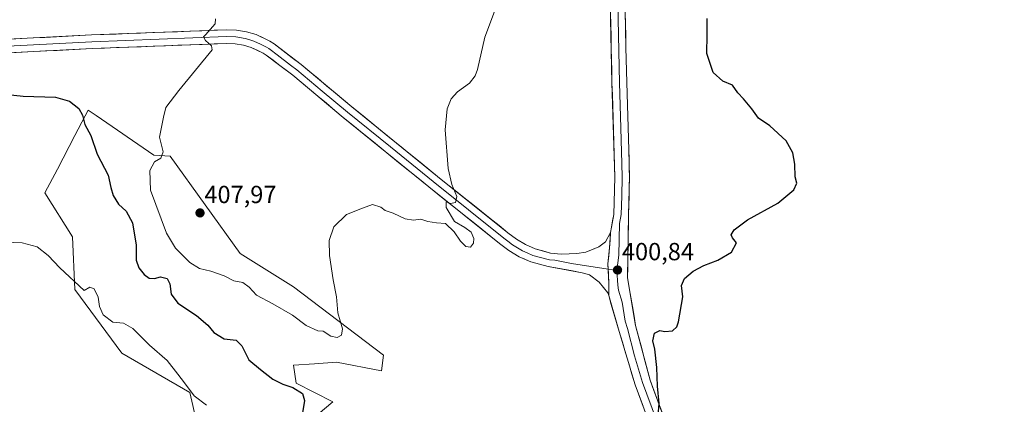
# Model space of a CAD drawing. Units: metres. Extents: x 580374 to 583822, y 4710390 to 4712744.
# Drawn here: x 582955 to 583354, y 4711326 to 4711481 of the extents above; entities that cross this region are included whole.
import ezdxf
from ezdxf.enums import TextEntityAlignment as Align

# ---------------------------------------------------------------- set-up
doc = ezdxf.new("R2010")
doc.units = ezdxf.units.M
doc.header["$MEASUREMENT"] = 0
for name, color, linetype, lineweight in [('Carátula', 7, 'Continuous', 5), ('Cultivos herbáceos CxS', 92, 'Continuous', 0), ('Curva de nivel maestra', 36, 'Continuous', 30), ('Curva de nivel normal', 36, 'Continuous', 0), ('Layer 0', 7, 'Continuous', 0), ('Matorral CxS', 135, 'Continuous', 0), ('Punto de cota en terreno', 7, 'Continuous', 0), ('Rótulo de punto de cota en terreno', 19, 'Continuous', 0)]:
    doc.layers.add(name, color=color, linetype=linetype, lineweight=lineweight)
doc.styles.add('Arial', font='txt', dxfattribs={"height": 0.2})

# ---------------------------------------------------------------- blocks, each defined once
blk = doc.blocks.new('*U151')
at = {"layer": 'Cultivos herbáceos CxS', "color": 92, "linetype": 'Continuous', "lineweight": 0}
blk.add_polyline3d([(583071.0181, 4711317.4959, 400.2737), (583082.1777, 4711326.7093, 401.5426), (583067.3513, 4711334.3031, 400.3606), (583066.2041, 4711341.5659, 401.3636), (583074.7367, 4711342.1383, 402.0804), (583083.6343, 4711342.7353, 402.7004), (583101.7923, 4711339.2553, 403.447), (583102.5581, 4711345.6487, 403.8785), (583066.2737, 4711373.3001, 405.7724), (583044.6517, 4711386.7347, 406.3523), (583016.3241, 4711426.0865, 405.7127), (583009.7877, 4711426.4631, 405.2358), (582986.3679, 4711442.5463, 401.0703), (582983.1973, 4711444.7239, 400.6635), (582981.9871, 4711442.4023, 400.3714), (582977.8497, 4711434.4651, 399.5058), (582970.7389, 4711420.8241, 398.2852), (582965.7287, 4711411.2131, 396.8225), (582976.8581, 4711393.5187, 395.715), (582977.8261, 4711372.2015, 394.867), (582996.7873, 4711346.4845, 393.284), (583024.3125, 4711330.5353, 394.9903), (583032.7915, 4711293.6035, 394.4662)], dxfattribs=at)
blk = doc.blocks.new('*U166')
at = {"layer": 'Curva de nivel normal', "color": 36, "linetype": 'Continuous', "lineweight": 0}
blk.add_polyline3d([(583147.51, 4711484.58, 405), (583143.58, 4711474.23, 405), (583140.62, 4711461.18, 405), (583139.7, 4711458.54, 405), (583137.34, 4711455.53, 405), (583132.55, 4711452.06, 405), (583129.97, 4711449.19, 405), (583128.42, 4711445.18, 405), (583127.57, 4711436.71, 405), (583128.78, 4711421.15, 405), (583130.22, 4711414.6, 405), (583132.31, 4711409.77, 405), (583131.78, 4711407.36, 405), (583129.7, 4711406.9, 405), (583127.9, 4711407.61, 405), (583127.98, 4711405.33, 405), (583131.34, 4711399.6, 405), (583135.5, 4711397.2, 405), (583138.04, 4711395.3, 405), (583139.09, 4711392.77, 405), (583138.98, 4711390.96, 405), (583137.76, 4711389.32, 405), (583135.88, 4711389.59, 405), (583133.73, 4711391.7, 405), (583131.22, 4711395.46, 405), (583127.64, 4711398.86, 405), (583123.99, 4711399.16, 405), (583120.49, 4711399.71, 405), (583117.74, 4711400.67, 405), (583114.71, 4711400.14, 405), (583111.38, 4711400.71, 405), (583106.55, 4711402.97, 405), (583103.27, 4711404.16, 405), (583101.55, 4711405.45, 405), (583098.12, 4711406.53, 405), (583094.1, 4711405.12, 405), (583087.72, 4711402.53, 405), (583082.57, 4711397.56, 405), (583080.7, 4711391.93, 405), (583080.74, 4711385.88, 405), (583082.32, 4711376.14, 405), (583083.67, 4711369.22, 405), (583084.11, 4711362.8, 405), (583085.98, 4711356.22, 405), (583085.67, 4711353.78, 405), (583083.84, 4711352.8, 405), (583081.37, 4711353.32, 405), (583078.17, 4711355.31, 405), (583076.06, 4711355.44, 405), (583071.41, 4711357.64, 405), (583065.85, 4711361.75, 405), (583057.81, 4711366.38, 405), (583051.31, 4711369.87, 405), (583048.29, 4711373.18, 405), (583045.72, 4711374.95, 405), (583042.08, 4711375.65, 405), (583038.13, 4711377.7, 405), (583032.77, 4711379.57, 405), (583028.17, 4711380.7, 405), (583024.28, 4711383.08, 405), (583018.51, 4711388.95, 405), (583014.86, 4711394.98, 405), (583008.43, 4711412.32, 405), (583008.13, 4711420.26, 405), (583010.02, 4711423.73, 405), (583012.51, 4711425.26, 405), (583013.54, 4711427.78, 405), (583012.09, 4711433.78, 405), (583013.66, 4711441.78, 405), (583014.57, 4711445.78, 405), (583019.86, 4711452.66, 405), (583033.29, 4711469.11, 405), (583033.01, 4711470.7, 405), (583030.62, 4711472.82, 405), (583029.88, 4711474.27, 405), (583030.58, 4711475.14, 405), (583034.54, 4711479.58, 405), (583034.69, 4711481.66, 405)], dxfattribs=at)
blk = doc.blocks.new('5PATER')
at = {"layer": 'Carátula', "linetype": 'Continuous', "lineweight": 5}
h = blk.add_hatch(color=250, dxfattribs=at)
edge = h.paths.add_edge_path()
edge.add_ellipse((0, 0.01), major_axis=(-1.33, -1.34), ratio=0.999422, start_angle=0, end_angle=360)

msp = doc.modelspace()

# ---------------------------------------------------------------- linework, layer by layer
at = {"layer": 'Cultivos herbáceos CxS', "color": 92, "linetype": 'Continuous', "lineweight": 0}
msp.add_polyline3d([(583071.02, 4711317.5, 400.27), (583082.18, 4711326.71, 401.54), (583067.35, 4711334.3, 400.36), (583066.2, 4711341.57, 401.36), (583074.74, 4711342.14, 402.08), (583083.63, 4711342.74, 402.7), (583101.79, 4711339.26, 403.45), (583102.56, 4711345.65, 403.88), (583066.27, 4711373.3, 405.77), (583044.65, 4711386.73, 406.35), (583016.32, 4711426.09, 405.71), (583009.79, 4711426.46, 405.24), (582986.37, 4711442.55, 401.07), (582983.2, 4711444.72, 400.66), (582981.99, 4711442.4, 400.37), (582977.85, 4711434.47, 399.51), (582970.74, 4711420.82, 398.29), (582965.73, 4711411.21, 396.82), (582976.86, 4711393.52, 395.71), (582977.83, 4711372.2, 394.87), (582996.79, 4711346.48, 393.28), (583024.31, 4711330.54, 394.99), (583032.79, 4711293.6, 394.47)], dxfattribs=at)
at = {"layer": 'Curva de nivel maestra', "color": 36, "linetype": 'Continuous', "lineweight": 30}
for points in [[(583213.72, 4711321.28, 400), (583214.05, 4711326.06, 400), (583213.45, 4711333.1, 400), (583213.11, 4711340.71, 400), (583212.29, 4711348.01, 400), (583211.5, 4711351.44, 400), (583212.22, 4711354.56, 400), (583214.35, 4711355.58, 400), (583216.33, 4711355.23, 400), (583219.55, 4711355.44, 400), (583221.23, 4711357.05, 400), (583221.98, 4711359.11, 400), (583223.72, 4711369.23, 400), (583223.11, 4711373.81, 400), (583224.33, 4711376.61, 400), (583227.88, 4711379.64, 400), (583232.21, 4711381.93, 400), (583237.88, 4711384.09, 400), (583243.29, 4711387.32, 400), (583245.42, 4711391.1, 400), (583243.69, 4711393.04, 400), (583243.15, 4711394.3, 400), (583244.39, 4711396.26, 400), (583249.88, 4711400.31, 400), (583262.12, 4711407.14, 400), (583268.57, 4711412.51, 400), (583269.82, 4711415.11, 400), (583269.12, 4711417.78, 400), (583268.95, 4711422.84, 400), (583268.11, 4711427.46, 400), (583265.4, 4711432.29, 400), (583258.81, 4711438.37, 400), (583254.25, 4711441.48, 400), (583251.55, 4711445.22, 400), (583248.21, 4711449.22, 400), (583245.94, 4711451.62, 400), (583243.8, 4711454.84, 400), (583239.91, 4711456.39, 400), (583235.87, 4711459.91, 400), (583233.36, 4711467.59, 400), (583233.56, 4711475.12, 400), (583233.51, 4711481.74, 400)], [(582943.05, 4711451.8, 400), (582956.88, 4711450.38, 400), (582969.98, 4711449.89, 400), (582975.63, 4711448.36, 400), (582979.35, 4711445.38, 400), (582980.94, 4711442.7, 400), (582981.88, 4711438.82, 400), (582984.24, 4711434.37, 400), (582986.87, 4711426.84, 400), (582991.24, 4711418.36, 400), (582992.38, 4711413.37, 400), (582993.29, 4711410.12, 400), (582995.49, 4711406.72, 400), (582998.58, 4711403.81, 400), (583001.1, 4711399.15, 400), (583002.56, 4711390.07, 400), (583002.58, 4711384.05, 400), (583003.62, 4711380.97, 400), (583005.8, 4711378.18, 400), (583007.88, 4711376.76, 400), (583009.96, 4711376.66, 400), (583012.45, 4711377.24, 400), (583015.11, 4711376.58, 400), (583016.27, 4711374.49, 400), (583016.79, 4711370.24, 400), (583019.48, 4711366.59, 400), (583027.04, 4711361.67, 400), (583031.54, 4711357.8, 400), (583034.04, 4711354.77, 400), (583038.17, 4711352.21, 400), (583043.08, 4711351.7, 400), (583045.35, 4711349.41, 400), (583048.2, 4711343.76, 400), (583052.92, 4711339.82, 400), (583057.9, 4711335.9, 400), (583061.93, 4711333.87, 400), (583066, 4711332.58, 400), (583069.87, 4711330.08, 400), (583070.73, 4711327.28, 400), (583069.86, 4711322.36, 400)]]:
    msp.add_polyline3d(points, dxfattribs=at)
at = {"layer": 'Curva de nivel normal', "color": 36, "linetype": 'Continuous', "lineweight": 0}
msp.add_polyline3d([(582942.7, 4711391.6, 395), (582956.43, 4711391, 395), (582962.5, 4711389.4, 395), (582966.96, 4711385.95, 395), (582971.76, 4711381, 395), (582981.59, 4711371.82, 395), (582983.84, 4711373.11, 395), (582985.66, 4711372.42, 395), (582987.2, 4711369.07, 395), (582987.81, 4711365.26, 395), (582989.3, 4711361.9, 395), (582993.11, 4711358.98, 395), (582997.48, 4711358.61, 395), (583001.2, 4711356.41, 395), (583008.02, 4711349.68, 395), (583015.2, 4711343.51, 395), (583019.44, 4711337.89, 395), (583022.17, 4711334.43, 395), (583026.02, 4711329.2, 395), (583031.07, 4711325.38, 395)], dxfattribs=at)
at = {"layer": 'Layer 0', "linetype": 'Continuous', "lineweight": 0}
for points in [[(583194.48, 4711395.2), (583194.8, 4711397.4), (583195.77, 4711402.54), (583196.15, 4711417.53), (583195.02, 4711455.71), (583193.93, 4711507.39), (583193.53, 4711514.95), (583192.05, 4711527.41), (583182.6, 4711558.54), (583175.4, 4711584.55), (583172.32, 4711600.22), (583171.25, 4711609.19), (583170.58, 4711622.02), (583170.62, 4711686.79), (583170.34, 4711703.49), (583169.18, 4711712.76)], [(583196.91, 4711507.51), (583198, 4711455.79), (583198.41, 4711442.17), (583198.97, 4711423.08), (583199.13, 4711417.54), (583198.94, 4711409.96), (583198.75, 4711402.47), (583198.06, 4711398.8), (583197.84, 4711386.09), (583197.04, 4711379.83)], [(583199.89, 4711507.62), (583200.68, 4711470.04), (583200.98, 4711455.86), (583201.79, 4711428.62), (583202.11, 4711417.54), (583201.73, 4711402.39), (583201.29, 4711376.97), (583201.99, 4711372.87), (583204.58, 4711357.62), (583210.43, 4711335.59), (583219.82, 4711310), (583230.15, 4711284.77), (583249.31, 4711242.05), (583258.63, 4711224.2), (583283.86, 4711179.53), (583308.22, 4711136.41), (583313.35, 4711127.02), (583336.31, 4711085.01), (583353.67, 4711058.43)], [(582937.43, 4711472.68), (582984.58, 4711475.07), (583039.12, 4711477.16), (583043.21, 4711477.02), (583047.25, 4711476.37), (583051.16, 4711475.2), (583056.69, 4711472.55), (583058.4, 4711471.43), (583069.32, 4711463.11), (583089.85, 4711446.01), (583124.41, 4711417.92), (583152.95, 4711395.15), (583156.35, 4711392.51), (583160.04, 4711390.31), (583163.98, 4711388.58), (583170.21, 4711386.92), (583174.49, 4711386.47), (583180.85, 4711386.7), (583184.44, 4711387.21), (583189.76, 4711389.36), (583192.39, 4711391.38), (583194.48, 4711395.2)], [(582937.54, 4711469.93), (582961.13, 4711471.13), (582984.71, 4711472.32), (583039.13, 4711474.41), (583042.94, 4711474.28), (583046.63, 4711473.68), (583048.21, 4711473.21), (583050.17, 4711472.63), (583052.93, 4711471.3), (583055.34, 4711470.15), (583056.19, 4711469.59), (583056.82, 4711469.18), (583059.56, 4711467.09), (583065.02, 4711462.93), (583067.61, 4711460.96), (583077.87, 4711452.41), (583088.1, 4711443.88), (583105.41, 4711429.82), (583122.69, 4711415.78), (583136.96, 4711404.39), (583151.25, 4711392.99), (583152.95, 4711391.67), (583154.8, 4711390.24), (583158.78, 4711387.86), (583160.75, 4711387), (583163.07, 4711385.98), (583169.7, 4711384.21), (583171.84, 4711383.99), (583178.71, 4711382.72), (583193.46, 4711380.39)], [(583193.68, 4711369.75), (583193.36, 4711370.86), (583189.79, 4711375.12), (583185.89, 4711378.1), (583182.93, 4711378.97), (583169.18, 4711381.5), (583162.15, 4711383.37), (583157.52, 4711385.41), (583153.24, 4711387.96), (583149.54, 4711390.82), (583120.96, 4711413.63), (583086.35, 4711441.75), (583065.89, 4711458.81), (583060.71, 4711462.75), (583055.23, 4711466.93), (583053.98, 4711467.74), (583049.17, 4711470.05), (583046.01, 4711470.99), (583042.67, 4711471.53), (583039.14, 4711471.65), (582984.83, 4711469.57), (582937.65, 4711467.17)], [(583194.48, 4711395.2), (583194, 4711388.96), (583193.36, 4711382.49), (583193.74, 4711374.5), (583193.68, 4711369.75)], [(583194.48, 4711395.2), (583194, 4711388.96), (583193.36, 4711382.49), (583193.74, 4711374.5), (583193.68, 4711369.75)], [(583193.46, 4711380.39), (583197.04, 4711379.83)], [(583197.04, 4711379.83), (583197.33, 4711373.92), (583197.68, 4711371.87), (583199.08, 4711367.04), (583200.38, 4711359.41), (583201.26, 4711356.39), (583204.18, 4711345.37), (583207.41, 4711334.64), (583216.87, 4711308.85), (583227.24, 4711283.52), (583246.08, 4711241.51), (583246.46, 4711240.67), (583251.18, 4711231.61), (583255.84, 4711222.69), (583268.46, 4711200.35), (583304.31, 4711136.89), (583305.45, 4711134.87), (583322.11, 4711104.39), (583333.59, 4711083.38), (583342.38, 4711069.94), (583351.06, 4711056.65)], [(583348.44, 4711054.86), (583330.86, 4711081.75), (583302.68, 4711133.33), (583300.4, 4711137.36), (583253.05, 4711221.17), (583243.6, 4711239.29), (583242.85, 4711240.97), (583224.32, 4711282.27), (583213.91, 4711307.7), (583204.38, 4711333.68), (583197.93, 4711355.15), (583193.68, 4711369.75)]]:
    msp.add_lwpolyline(points, dxfattribs=at)
for points in [[(583207.56, 4711325.02, 399.88), (583205.97, 4711329.35, 400.06), (583204.38, 4711333.68, 400.21), (583203.09, 4711337.97, 400.23), (583201.8, 4711342.27, 400.19), (583200.51, 4711346.56, 400.33), (583199.22, 4711350.86, 400.48), (583197.93, 4711355.15, 400.45), (583196.87, 4711358.8, 400.27), (583195.81, 4711362.45, 400.45), (583194.74, 4711366.1, 400.65), (583193.68, 4711369.75, 400.75), (583193.74, 4711374.5, 400.69), (583193.55, 4711378.5, 400.85), (583193.36, 4711382.49, 400.92), (583193.68, 4711385.73, 400.86), (583194, 4711388.96, 400.78), (583194.24, 4711392.08, 400.74), (583194.48, 4711395.2, 400.74), (583194.8, 4711397.4, 400.75), (583195.28, 4711399.97, 400.7), (583195.77, 4711402.54, 400.58), (583195.9, 4711407.54, 400.58), (583196.02, 4711412.53, 400.78), (583196.15, 4711417.53, 400.83), (583196.01, 4711422.3, 400.8), (583195.87, 4711427.08, 400.81), (583195.73, 4711431.85, 400.86), (583195.59, 4711436.62, 400.9), (583195.44, 4711441.39, 400.94), (583195.3, 4711446.17, 400.97), (583195.16, 4711450.94, 400.98), (583195.02, 4711455.71, 401.07), (583194.92, 4711460.41, 401.11), (583194.82, 4711465.11, 401.04), (583194.72, 4711469.8, 401.11), (583194.62, 4711474.5, 401.13), (583194.52, 4711479.2, 401.14), (583194.43, 4711483.9, 401.19)], [(583200.38, 4711484.13, 400.88), (583200.48, 4711479.44, 400.8), (583200.58, 4711474.74, 400.75), (583200.68, 4711470.04, 400.73), (583200.78, 4711465.31, 400.67), (583200.88, 4711460.59, 400.64), (583200.98, 4711455.86, 400.61), (583201.12, 4711451.32, 400.59), (583201.25, 4711446.78, 400.6), (583201.39, 4711442.24, 400.61), (583201.52, 4711437.7, 400.64), (583201.66, 4711433.16, 400.67), (583201.79, 4711428.62, 400.79), (583201.9, 4711424.93, 400.84), (583202, 4711421.23, 400.8), (583202.11, 4711417.54, 400.75), (583202.02, 4711413.75, 400.81), (583201.92, 4711409.97, 400.71), (583201.83, 4711406.18, 400.6), (583201.73, 4711402.39, 400.53), (583201.66, 4711398.15, 400.56), (583201.58, 4711393.92, 400.57), (583201.51, 4711389.68, 400.56), (583201.44, 4711385.44, 400.56), (583201.36, 4711381.21, 400.54), (583201.29, 4711376.97, 400.54), (583201.99, 4711372.87, 400.54), (583202.64, 4711369.06, 400.47), (583203.29, 4711365.25, 400.41), (583203.93, 4711361.43, 400.34), (583204.58, 4711357.62, 400.28), (583205.75, 4711353.21, 400.17), (583206.92, 4711348.81, 400.12), (583208.09, 4711344.4, 400.17), (583209.26, 4711340, 400.13), (583210.43, 4711335.59, 400.09), (583212, 4711331.33, 400.04), (583213.56, 4711327.06, 399.98), (583215.13, 4711322.8, 399.95)], [(582951.58, 4711473.4, 401.72), (582956.29, 4711473.64, 401.8), (582961.01, 4711473.88, 401.92), (582965.72, 4711474.11, 402.13), (582970.44, 4711474.35, 402.3), (582975.15, 4711474.59, 402.48), (582979.87, 4711474.83, 402.6), (582984.58, 4711475.07, 402.72), (582989.54, 4711475.26, 402.88), (582994.5, 4711475.45, 403.04), (582999.45, 4711475.64, 403.2), (583004.41, 4711475.83, 403.41), (583009.37, 4711476.02, 403.65), (583014.33, 4711476.21, 403.89), (583019.29, 4711476.4, 404.16), (583024.25, 4711476.59, 404.39), (583029.2, 4711476.78, 404.64), (583034.16, 4711476.97, 404.96), (583039.12, 4711477.16, 405.25), (583043.21, 4711477.02, 405.53), (583047.25, 4711476.37, 405.9), (583051.16, 4711475.2, 406.3), (583053.93, 4711473.88, 406.65), (583056.69, 4711472.55, 406.92), (583058.4, 4711471.43, 407.03), (583062.04, 4711468.66, 407.22), (583065.68, 4711465.88, 407.27), (583069.32, 4711463.11, 407.33), (583072.74, 4711460.26, 407.38), (583076.16, 4711457.41, 407.4), (583079.59, 4711454.56, 407.35), (583083.01, 4711451.71, 407.29), (583086.43, 4711448.86, 407.34), (583089.85, 4711446.01, 407.21), (583093.69, 4711442.89, 407.13), (583097.53, 4711439.77, 407.1), (583101.37, 4711436.65, 406.95), (583105.21, 4711433.53, 406.8), (583109.05, 4711430.4, 406.62), (583112.89, 4711427.28, 406.37), (583116.73, 4711424.16, 406.19), (583120.57, 4711421.04, 405.8), (583124.41, 4711417.92, 405.45), (583127.98, 4711415.07, 405.19), (583131.55, 4711412.23, 404.86), (583135.11, 4711409.38, 404.56), (583138.68, 4711406.54, 404.28), (583142.25, 4711403.69, 404.01), (583145.82, 4711400.84, 403.7), (583149.38, 4711398, 403.36), (583152.95, 4711395.15, 402.96), (583156.35, 4711392.51, 402.58), (583160.04, 4711390.31, 402.37), (583163.98, 4711388.58, 402.15), (583167.1, 4711387.75, 401.91), (583170.21, 4711386.92, 401.7), (583174.49, 4711386.47, 401.4), (583177.67, 4711386.59, 401.2), (583180.85, 4711386.7, 401.07), (583184.44, 4711387.21, 400.88), (583187.1, 4711388.29, 400.7), (583189.76, 4711389.36, 400.74), (583192.39, 4711391.38, 400.72), (583194.48, 4711395.2, 400.74), (583194.24, 4711392.08, 400.74), (583194, 4711388.96, 400.78), (583193.68, 4711385.73, 400.86), (583193.36, 4711382.49, 400.92), (583193.55, 4711378.5, 400.85), (583193.74, 4711374.5, 400.69), (583193.68, 4711369.75, 400.75), (583193.36, 4711370.86, 400.72), (583191.58, 4711372.99, 400.61), (583189.79, 4711375.12, 400.74), (583185.89, 4711378.1, 400.7), (583182.93, 4711378.97, 400.83), (583178.35, 4711379.81, 401.13), (583173.76, 4711380.66, 401.41), (583169.18, 4711381.5, 401.64), (583165.67, 4711382.44, 401.84), (583162.15, 4711383.37, 401.98), (583159.84, 4711384.39, 402.19), (583157.52, 4711385.41, 402.45), (583153.24, 4711387.96, 402.72), (583149.54, 4711390.82, 403.05), (583145.97, 4711393.67, 403.36), (583142.4, 4711396.52, 403.88), (583138.82, 4711399.37, 404.11), (583135.25, 4711402.23, 404.48), (583131.68, 4711405.08, 404.63), (583128.11, 4711407.93, 404.95), (583124.53, 4711410.78, 405.33), (583120.96, 4711413.63, 405.58), (583117.11, 4711416.75, 406.15), (583113.27, 4711419.88, 406.56), (583109.42, 4711423, 406.73), (583105.58, 4711426.13, 407), (583101.73, 4711429.25, 406.8), (583097.89, 4711432.38, 407.04), (583094.04, 4711435.5, 407.13), (583090.2, 4711438.63, 407.22), (583086.35, 4711441.75, 407.3), (583082.94, 4711444.59, 407.28), (583079.53, 4711447.44, 407.38), (583076.12, 4711450.28, 407.39), (583072.71, 4711453.12, 407.35), (583069.3, 4711455.97, 407.37), (583065.89, 4711458.81, 407.22), (583063.3, 4711460.78, 407.21), (583060.71, 4711462.75, 407.22), (583057.97, 4711464.84, 407.17), (583055.23, 4711466.93, 407.02), (583053.98, 4711467.74, 406.9), (583051.58, 4711468.9, 406.65), (583049.17, 4711470.05, 406.36), (583046.01, 4711470.99, 406.07), (583042.67, 4711471.53, 405.8), (583039.14, 4711471.65, 405.53), (583034.2, 4711471.46, 405.15), (583029.27, 4711471.27, 404.82), (583024.33, 4711471.08, 404.54), (583019.39, 4711470.89, 404.24), (583014.45, 4711470.7, 403.93), (583009.52, 4711470.52, 403.66), (583004.58, 4711470.33, 403.38), (582999.64, 4711470.14, 403.07), (582994.7, 4711469.95, 402.78), (582989.77, 4711469.76, 402.48), (582984.83, 4711469.57, 402.22), (582980.11, 4711469.33, 401.98), (582975.39, 4711469.09, 401.81), (582970.68, 4711468.85, 401.71), (582965.96, 4711468.61, 401.75), (582961.24, 4711468.37, 401.68), (582956.52, 4711468.13, 401.94), (582951.8, 4711467.89, 401.84)]]:
    msp.add_polyline3d(points, dxfattribs=at)
at = {"layer": 'Matorral CxS', "color": 135, "linetype": 'Continuous', "lineweight": 0}
for points in [[(583032.79, 4711293.6, 394.47), (583024.31, 4711330.54, 394.99), (582996.79, 4711346.48, 393.28), (582977.83, 4711372.2, 394.87), (582976.86, 4711393.52, 395.71), (582965.73, 4711411.21, 396.82), (582970.74, 4711420.82, 398.29), (582977.85, 4711434.47, 399.51), (582981.99, 4711442.4, 400.37), (582983.2, 4711444.72, 400.66), (582986.37, 4711442.55, 401.07), (583009.79, 4711426.46, 405.24), (583016.32, 4711426.09, 405.71), (583044.65, 4711386.73, 406.35), (583066.27, 4711373.3, 405.77), (583102.56, 4711345.65, 403.88), (583101.79, 4711339.26, 403.45), (583083.63, 4711342.74, 402.7), (583074.74, 4711342.14, 402.08), (583066.2, 4711341.57, 401.36), (583067.35, 4711334.3, 400.36), (583082.18, 4711326.71, 401.54), (583071.02, 4711317.5, 400.27)], [(583071.02, 4711317.5, 400.27), (583082.18, 4711326.71, 401.54), (583067.35, 4711334.3, 400.36), (583066.2, 4711341.57, 401.36), (583074.74, 4711342.14, 402.08), (583083.63, 4711342.74, 402.7), (583101.79, 4711339.26, 403.45), (583102.56, 4711345.65, 403.88), (583066.27, 4711373.3, 405.77), (583044.65, 4711386.73, 406.35), (583016.32, 4711426.09, 405.71), (583009.79, 4711426.46, 405.24), (582986.37, 4711442.55, 401.07), (582983.2, 4711444.72, 400.66), (582981.99, 4711442.4, 400.37), (582977.85, 4711434.47, 399.51), (582970.74, 4711420.82, 398.29), (582965.73, 4711411.21, 396.82), (582976.86, 4711393.52, 395.71), (582977.83, 4711372.2, 394.87), (582996.79, 4711346.48, 393.28), (583024.31, 4711330.54, 394.99), (583032.79, 4711293.6, 394.47)]]:
    msp.add_polyline3d(points, dxfattribs=at)

# ---------------------------------------------------------------- block references
at = {"layer": 'Cultivos herbáceos CxS', "color": 92, "linetype": 'Continuous', "lineweight": 0}
msp.add_blockref('*U151', (0, 0), dxfattribs=at)
at = {"layer": 'Curva de nivel normal', "color": 36, "linetype": 'Continuous', "lineweight": 0}
msp.add_blockref('*U166', (0, 0), dxfattribs=at)
at = {"layer": 'Punto de cota en terreno', "linetype": 'Continuous', "lineweight": 0}
for p in [(583028.42, 4711403.14, 407.97), (583197.26, 4711380.05, 400.84)]:
    msp.add_blockref('5PATER', p, dxfattribs=at)

# ---------------------------------------------------------------- texts
at = {"layer": 'Rótulo de punto de cota en terreno', "color": 19, "linetype": 'Continuous', "lineweight": 0, "style": 'Arial'}
for s, p in [('407,97', (583030.18, 4711404.9)), ('400,84', (583199.02, 4711381.81))]:
    msp.add_text(s, height=7, dxfattribs=at).set_placement(p, align=Align.BOTTOM_LEFT)

doc.saveas('drawing.dxf')
